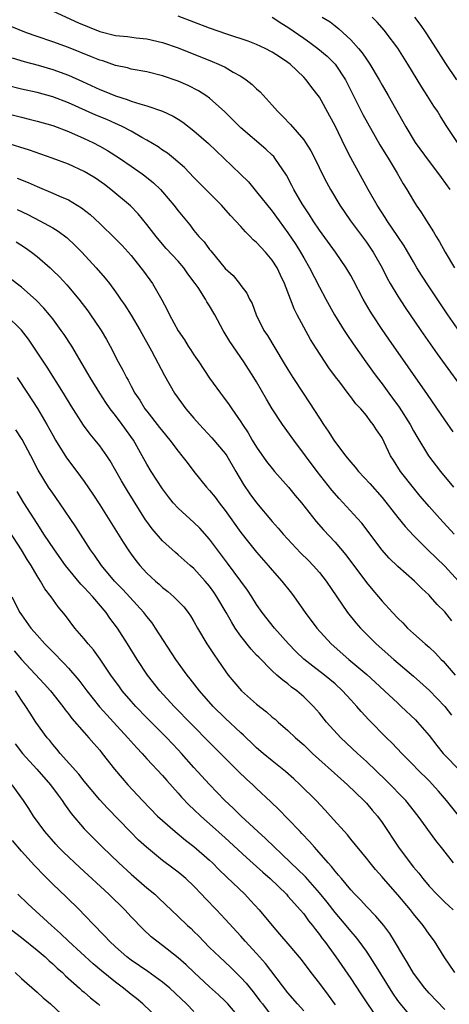
# Model space of a CAD drawing. Units: inches. Extents: x 2592000 to 2595000, y 1497000 to 1500000.
# Drawn here: x 2593777 to 2593832, y 1497291 to 1497417 of the extents above; entities that cross this region are included whole.
import ezdxf

# ---------------------------------------------------------------- set-up
doc = ezdxf.new("R2010")
doc.units = ezdxf.units.IN
doc.header["$MEASUREMENT"] = 0
doc.layers.add('LD25921497_2ft', color=80, linetype='Continuous')

msp = doc.modelspace()

# ---------------------------------------------------------------- linework, layer by layer
at = {"layer": 'LD25921497_2ft'}
for points, elevation in [([(2593778.36, 1497419), (2593784.28, 1497416.28), (2593787, 1497415.15), (2593789, 1497414.66), (2593790.52, 1497414.52), (2593791.63, 1497414.37), (2593793, 1497414.24), (2593795, 1497413.77), (2593797, 1497413.07), (2593801.35, 1497411.35), (2593802.15, 1497411), (2593803, 1497410.59), (2593804.02, 1497409.98), (2593805, 1497409.44), (2593805.66, 1497409), (2593806.41, 1497408.41), (2593807, 1497407.83), (2593807.45, 1497407.45), (2593809, 1497405.76), (2593809.65, 1497405), (2593810.33, 1497404.33), (2593811.3, 1497403.3), (2593813, 1497401.34), (2593813.23, 1497401), (2593813.92, 1497399.92), (2593814.59, 1497398.59), (2593815.37, 1497397), (2593815.93, 1497395.93), (2593816.44, 1497395), (2593817.6, 1497393), (2593818.96, 1497391), (2593821, 1497388.26), (2593821.85, 1497387), (2593823, 1497385), (2593823.67, 1497383.67), (2593824.05, 1497383), (2593825, 1497381.36), (2593825.93, 1497379.93), (2593827.93, 1497377), (2593830.03, 1497374.03), (2593834.24, 1497368.24)], 9546), ([(2593832.86, 1497376.86), (2593831.37, 1497379), (2593829, 1497382.55), (2593828.04, 1497384.04), (2593827.45, 1497385), (2593827, 1497385.74), (2593825.8, 1497387.8), (2593825.01, 1497389), (2593823.66, 1497391), (2593823.41, 1497391.41), (2593822.36, 1497393), (2593821.21, 1497395), (2593819.02, 1497399.02), (2593818.34, 1497400.34), (2593817, 1497403.14), (2593816.35, 1497404.35), (2593815, 1497406.76), (2593814.03, 1497408.03), (2593813.33, 1497409), (2593813, 1497409.35), (2593811.29, 1497411), (2593811, 1497411.22), (2593809.91, 1497411.91), (2593809, 1497412.53), (2593808.11, 1497413), (2593807, 1497413.5), (2593805.92, 1497413.92), (2593803.19, 1497414.81), (2593801, 1497415.58), (2593797, 1497417.12)], 9544), ([(2593809, 1497416.99), (2593810.2, 1497416.2), (2593811, 1497415.73), (2593813, 1497414.31), (2593813.77, 1497413.77), (2593814.82, 1497413), (2593816, 1497412), (2593817, 1497411), (2593818.33, 1497409), (2593820.56, 1497404.56), (2593822.71, 1497400.71), (2593823.46, 1497399.46), (2593823.76, 1497399), (2593824.91, 1497397.09), (2593825.7, 1497395.7), (2593826.14, 1497395), (2593827, 1497393.55), (2593827.35, 1497393), (2593828.03, 1497392.03), (2593828.66, 1497391), (2593829.58, 1497389.58), (2593829.89, 1497389), (2593830.32, 1497388.32), (2593831.04, 1497387), (2593832.24, 1497385)], 9542), ([(2593815.38, 1497417), (2593816.38, 1497416.38), (2593817, 1497415.87), (2593817.49, 1497415.49), (2593819, 1497414.08), (2593819.99, 1497413), (2593820.46, 1497412.46), (2593821, 1497411.62), (2593821.26, 1497411.26), (2593821.43, 1497411), (2593822.62, 1497409), (2593823, 1497408.33), (2593823.79, 1497407), (2593825.66, 1497403.66), (2593826.01, 1497403), (2593827.23, 1497401), (2593829, 1497398.55), (2593830.19, 1497397), (2593830.52, 1497396.52), (2593831.66, 1497395)], 9540), ([(2593832.6, 1497401), (2593831.18, 1497403.18), (2593830.41, 1497404.41), (2593830.05, 1497405), (2593829.62, 1497405.62), (2593828.76, 1497407), (2593828.07, 1497408.07), (2593826.28, 1497411), (2593825, 1497413.03), (2593823.54, 1497415), (2593823.29, 1497415.29), (2593822.36, 1497416.36), (2593821.75, 1497417)], 9538), ([(2593827.12, 1497417), (2593827.93, 1497415.94), (2593828.59, 1497415), (2593829.53, 1497413.53), (2593831.08, 1497411.08), (2593832.49, 1497409)], 9536), ([(2593832.07, 1497364.07), (2593831, 1497365.59), (2593828.81, 1497368.81), (2593823.87, 1497375.87), (2593823, 1497377.13), (2593821.76, 1497379), (2593821.46, 1497379.46), (2593820.59, 1497381), (2593819.36, 1497383.36), (2593819, 1497384.01), (2593818.42, 1497385), (2593817.05, 1497387), (2593815, 1497389.81), (2593814.2, 1497391), (2593813.75, 1497391.75), (2593812.82, 1497393.18), (2593811.76, 1497395), (2593811.51, 1497395.51), (2593810.8, 1497396.8), (2593809.34, 1497399), (2593809.19, 1497399.19), (2593809, 1497399.38), (2593808.16, 1497400.16), (2593805, 1497402.86), (2593804.85, 1497403), (2593803.94, 1497403.94), (2593802.93, 1497404.92), (2593801, 1497406.64), (2593800.5, 1497407), (2593799.58, 1497407.58), (2593798.25, 1497408.25), (2593797, 1497408.81), (2593795, 1497409.51), (2593793, 1497410.01), (2593791, 1497410.37), (2593790.51, 1497410.51), (2593789, 1497410.83), (2593787.4, 1497411.4), (2593787, 1497411.51), (2593785.95, 1497411.95), (2593783, 1497413.11), (2593781, 1497413.83), (2593779, 1497414.52), (2593777.65, 1497415), (2593775.76, 1497415.76)], 9548), ([(2593775.81, 1497411.81), (2593777.34, 1497411.34), (2593779.15, 1497410.85), (2593781, 1497410.31), (2593783, 1497409.59), (2593784.8, 1497408.8), (2593787, 1497407.77), (2593787.56, 1497407.56), (2593789, 1497406.94), (2593790.49, 1497406.49), (2593791, 1497406.28), (2593792.09, 1497405.91), (2593793, 1497405.68), (2593794.99, 1497404.99), (2593796.35, 1497404.35), (2593797, 1497403.95), (2593797.57, 1497403.57), (2593799, 1497402.48), (2593800.85, 1497400.85), (2593802.81, 1497399), (2593804.95, 1497396.95), (2593805.95, 1497395.95), (2593807, 1497394.71), (2593809, 1497392.21), (2593809.87, 1497391), (2593811, 1497389.46), (2593811.98, 1497387.98), (2593812.6, 1497387), (2593813, 1497386.28), (2593813.76, 1497385), (2593815, 1497382.53), (2593815.81, 1497381), (2593816.93, 1497379), (2593818.17, 1497377), (2593818.49, 1497376.49), (2593819.3, 1497375.3), (2593820.92, 1497373), (2593821.8, 1497371.8), (2593822.36, 1497371), (2593823, 1497370.17), (2593823.85, 1497369), (2593824.35, 1497368.35), (2593825.18, 1497367.18), (2593826.57, 1497365), (2593827, 1497364.19), (2593827.44, 1497363.44), (2593828.91, 1497361), (2593830.44, 1497359), (2593832.1, 1497357)], 9550), ([(2593832.21, 1497351), (2593830.37, 1497353), (2593829, 1497354.52), (2593827.85, 1497355.85), (2593827, 1497356.88), (2593825.36, 1497359), (2593824.44, 1497360.44), (2593824.09, 1497361), (2593823.28, 1497362.72), (2593823, 1497363.27), (2593822.3, 1497364.3), (2593821.87, 1497365), (2593821.46, 1497365.46), (2593821, 1497366.14), (2593820.27, 1497367), (2593819.64, 1497367.64), (2593819, 1497368.54), (2593818.79, 1497368.79), (2593817.6, 1497370.4), (2593817.08, 1497371.08), (2593816.23, 1497372.23), (2593814.64, 1497374.64), (2593813.86, 1497375.86), (2593813, 1497377.4), (2593812.16, 1497379), (2593811.77, 1497379.77), (2593811.33, 1497381), (2593810.57, 1497383), (2593810.05, 1497384.05), (2593809.61, 1497385), (2593809, 1497385.96), (2593808.12, 1497387), (2593807, 1497388.22), (2593806.57, 1497388.57), (2593806.16, 1497389), (2593805.58, 1497389.58), (2593805, 1497390.25), (2593803.68, 1497391.68), (2593802.54, 1497393), (2593800.54, 1497395), (2593799, 1497396.51), (2593797.78, 1497397.78), (2593796.38, 1497399), (2593795.62, 1497399.62), (2593795, 1497400.02), (2593794.43, 1497400.43), (2593793, 1497401.3), (2593792.35, 1497401.65), (2593791, 1497402.43), (2593789.93, 1497403), (2593789.3, 1497403.3), (2593789, 1497403.42), (2593787.91, 1497403.91), (2593786.5, 1497404.5), (2593783, 1497406.07), (2593781, 1497406.84), (2593779, 1497407.38), (2593777, 1497407.79), (2593775, 1497408.31)], 9552), ([(2593774.79, 1497404.79), (2593777, 1497404.21), (2593777.99, 1497403.99), (2593779, 1497403.73), (2593781, 1497403.15), (2593783, 1497402.39), (2593785, 1497401.52), (2593786.09, 1497401), (2593787, 1497400.52), (2593787.97, 1497399.97), (2593789.51, 1497399), (2593791, 1497397.99), (2593792.42, 1497397), (2593792.75, 1497396.75), (2593793.85, 1497395.85), (2593794.72, 1497395), (2593795, 1497394.69), (2593796.43, 1497393), (2593797, 1497392.25), (2593798.46, 1497390.46), (2593799, 1497389.77), (2593799.63, 1497389), (2593800.3, 1497388.3), (2593801, 1497387.33), (2593801.16, 1497387.16), (2593803, 1497384.91), (2593804, 1497384), (2593804.81, 1497383), (2593805, 1497382.73), (2593805.75, 1497381.75), (2593806.1, 1497381), (2593806.42, 1497380.42), (2593806.95, 1497379), (2593807.94, 1497377), (2593808.37, 1497376.37), (2593810.4, 1497373), (2593811, 1497371.99), (2593811.62, 1497371), (2593812.92, 1497369), (2593813.76, 1497367.76), (2593815, 1497365.8), (2593815.53, 1497365), (2593816.14, 1497364.14), (2593816.85, 1497363), (2593818.33, 1497361), (2593819, 1497360.16), (2593819.55, 1497359.55), (2593819.99, 1497359), (2593821.44, 1497357.44), (2593823, 1497355.65), (2593825, 1497353.12), (2593825.95, 1497351.95), (2593827, 1497350.83), (2593828.82, 1497349), (2593831, 1497346.88), (2593832.73, 1497345)], 9554), ([(2593831.91, 1497339.91), (2593831, 1497341.05), (2593830.01, 1497342.01), (2593829.19, 1497343), (2593829, 1497343.21), (2593828.06, 1497344.06), (2593827.14, 1497345), (2593825, 1497346.84), (2593823.91, 1497347.91), (2593822.99, 1497348.99), (2593821.49, 1497351), (2593820.4, 1497352.4), (2593819.87, 1497353), (2593817.54, 1497355.54), (2593816.6, 1497356.6), (2593814.71, 1497359), (2593811.75, 1497363), (2593810.32, 1497365), (2593809, 1497366.98), (2593808.24, 1497368.24), (2593807, 1497370.43), (2593806.65, 1497371), (2593805.38, 1497373), (2593803.6, 1497375.6), (2593802.74, 1497377), (2593801.65, 1497379), (2593801, 1497380.13), (2593800.66, 1497380.66), (2593800.47, 1497381), (2593799.53, 1497382.47), (2593799.17, 1497383), (2593798.24, 1497384.24), (2593797.72, 1497385), (2593797, 1497385.83), (2593795.47, 1497387.47), (2593795, 1497388.02), (2593794.17, 1497389), (2593793, 1497390.54), (2593791.89, 1497391.89), (2593790.91, 1497392.91), (2593788.41, 1497395), (2593787.61, 1497395.61), (2593786.43, 1497396.43), (2593785.51, 1497397), (2593785, 1497397.3), (2593783, 1497398.21), (2593780.92, 1497399), (2593778.01, 1497400.01), (2593775, 1497400.93)], 9556), ([(2593776.44, 1497396.44), (2593777.88, 1497395.88), (2593779, 1497395.36), (2593781, 1497394.52), (2593781.86, 1497394.14), (2593783, 1497393.67), (2593784.67, 1497392.67), (2593785.78, 1497391.78), (2593787, 1497390.64), (2593789, 1497388.71), (2593789.84, 1497387.84), (2593790.61, 1497387), (2593791, 1497386.55), (2593792.25, 1497385), (2593792.56, 1497384.56), (2593793.71, 1497383), (2593794.92, 1497380.92), (2593795.61, 1497379.61), (2593795.89, 1497379), (2593797, 1497376.93), (2593797.78, 1497375.78), (2593798.27, 1497375), (2593798.57, 1497374.57), (2593799, 1497373.88), (2593799.61, 1497373), (2593801, 1497370.89), (2593802.38, 1497369), (2593802.66, 1497368.66), (2593803.51, 1497367.51), (2593803.85, 1497367), (2593805, 1497365.33), (2593805.2, 1497365), (2593805.92, 1497363.92), (2593806.45, 1497363), (2593807, 1497362.09), (2593808.28, 1497360.28), (2593809, 1497359.36), (2593809.3, 1497359), (2593811.07, 1497357), (2593811.93, 1497355.93), (2593812.73, 1497355), (2593814.61, 1497352.61), (2593815.53, 1497351.53), (2593817, 1497349.95), (2593818.36, 1497348.36), (2593821, 1497344.82), (2593821.82, 1497343.82), (2593822.53, 1497343), (2593823, 1497342.44), (2593824.32, 1497341), (2593825, 1497340.27), (2593825.65, 1497339.65), (2593826.26, 1497339), (2593827, 1497338.32), (2593828.48, 1497337), (2593828.77, 1497336.77), (2593829, 1497336.54), (2593829.81, 1497335.81), (2593830.53, 1497335), (2593830.78, 1497334.77), (2593832.34, 1497333)], 9558), ([(2593776.44, 1497392.44), (2593777.8, 1497391.8), (2593779.34, 1497391), (2593781, 1497390.08), (2593781.68, 1497389.68), (2593782.83, 1497388.82), (2593783.86, 1497387.86), (2593784.7, 1497387), (2593786.55, 1497385), (2593787.69, 1497383.69), (2593788.23, 1497383), (2593789, 1497381.94), (2593789.39, 1497381.39), (2593789.65, 1497381), (2593790.21, 1497380.21), (2593791, 1497378.94), (2593792.15, 1497377), (2593793.59, 1497374.41), (2593795.24, 1497371.24), (2593796.54, 1497369), (2593797.98, 1497367), (2593799, 1497365.81), (2593799.73, 1497365), (2593801.3, 1497363.3), (2593803, 1497361.27), (2593803.18, 1497361), (2593804.34, 1497359), (2593805.33, 1497357.33), (2593806.15, 1497356.15), (2593807, 1497354.99), (2593809, 1497352.59), (2593809.75, 1497351.75), (2593810.38, 1497351), (2593812.61, 1497348.61), (2593813.61, 1497347.61), (2593814.19, 1497347), (2593815, 1497346.07), (2593815.85, 1497345), (2593818.59, 1497341), (2593819.66, 1497339.66), (2593820.23, 1497339), (2593821, 1497338.21), (2593822.24, 1497337), (2593824.5, 1497335), (2593827, 1497332.86), (2593829.03, 1497331.03), (2593830.02, 1497330.02), (2593830.99, 1497328.99), (2593831.87, 1497327.87)], 9560), ([(2593776.32, 1497388.32), (2593777.53, 1497387.53), (2593778.28, 1497387), (2593779, 1497386.43), (2593780.65, 1497385), (2593781, 1497384.67), (2593781.84, 1497383.84), (2593782.8, 1497382.8), (2593784.32, 1497381), (2593785.48, 1497379.48), (2593785.83, 1497379), (2593787, 1497377.26), (2593787.17, 1497377), (2593787.85, 1497375.85), (2593788.32, 1497375), (2593789.35, 1497373), (2593789.94, 1497371.94), (2593790.4, 1497371), (2593790.63, 1497370.63), (2593791, 1497369.88), (2593791.48, 1497369), (2593792.09, 1497368.09), (2593792.76, 1497367), (2593793, 1497366.67), (2593794.62, 1497364.62), (2593795, 1497364.12), (2593795.94, 1497363), (2593797, 1497361.6), (2593797.48, 1497361), (2593798.12, 1497360.12), (2593798.97, 1497358.97), (2593800.59, 1497357), (2593801, 1497356.56), (2593801.7, 1497355.7), (2593802.22, 1497355), (2593803, 1497354.01), (2593805, 1497351.21), (2593805.97, 1497349.97), (2593807, 1497348.69), (2593808.48, 1497347), (2593809, 1497346.38), (2593810.22, 1497345), (2593811.45, 1497343.45), (2593811.8, 1497343), (2593813.21, 1497341), (2593814.69, 1497339), (2593816.52, 1497337), (2593818.77, 1497335), (2593821.05, 1497333.05), (2593822.1, 1497332.1), (2593823.31, 1497331), (2593825, 1497329.4), (2593825.45, 1497329), (2593827.26, 1497327.26), (2593827.5, 1497327), (2593829, 1497325.26), (2593829.99, 1497323.99), (2593830.8, 1497323), (2593833, 1497320.72)], 9562), ([(2593834.67, 1497312.67), (2593831.23, 1497317), (2593830.19, 1497318.19), (2593829, 1497319.48), (2593827.46, 1497321), (2593827, 1497321.49), (2593825.51, 1497323), (2593824.3, 1497324.3), (2593823.57, 1497325), (2593821.29, 1497327.29), (2593820.34, 1497328.34), (2593819.79, 1497329), (2593819, 1497329.85), (2593817.97, 1497331), (2593817, 1497331.87), (2593815.66, 1497333), (2593814.15, 1497334.15), (2593813.04, 1497335.04), (2593812.01, 1497336.01), (2593811.05, 1497337), (2593809.29, 1497339), (2593807.71, 1497341), (2593807, 1497342.02), (2593806.37, 1497343), (2593805.82, 1497343.82), (2593804.97, 1497345), (2593803.29, 1497347.29), (2593801, 1497350.33), (2593799.74, 1497351.74), (2593799, 1497352.48), (2593797, 1497354.32), (2593796.37, 1497355), (2593795.75, 1497355.75), (2593795, 1497356.76), (2593793.57, 1497359), (2593793, 1497359.93), (2593792.42, 1497361), (2593791.28, 1497363), (2593789.85, 1497365), (2593789, 1497366.13), (2593788.31, 1497367), (2593787.78, 1497367.78), (2593786.99, 1497368.99), (2593785.77, 1497371), (2593785.49, 1497371.49), (2593784.75, 1497372.75), (2593783.41, 1497375), (2593782.46, 1497376.46), (2593782.08, 1497377), (2593781, 1497378.46), (2593780.58, 1497379), (2593779.86, 1497379.86), (2593778.88, 1497380.88), (2593777, 1497382.51), (2593775.6, 1497383.6)], 9564), ([(2593832.11, 1497309), (2593830.75, 1497310.75), (2593829.87, 1497311.87), (2593827.62, 1497315), (2593826.01, 1497317), (2593823.53, 1497319.53), (2593821, 1497321.97), (2593819.87, 1497323), (2593817.74, 1497325), (2593815.9, 1497327), (2593815, 1497328.12), (2593814.24, 1497329), (2593813, 1497330.22), (2593812.11, 1497331), (2593811.46, 1497331.46), (2593811, 1497331.86), (2593810.33, 1497332.33), (2593809.59, 1497333), (2593809, 1497333.53), (2593807.26, 1497335.26), (2593807, 1497335.55), (2593806.3, 1497336.3), (2593805, 1497337.95), (2593804.28, 1497339), (2593803.78, 1497339.78), (2593803.11, 1497341), (2593801.94, 1497343), (2593801.56, 1497343.56), (2593801, 1497344.34), (2593800.45, 1497345), (2593799, 1497346.58), (2593798.51, 1497347), (2593797, 1497348.35), (2593796.64, 1497348.64), (2593795, 1497350.15), (2593793.68, 1497351.68), (2593793, 1497352.6), (2593792.83, 1497352.83), (2593790.52, 1497356.52), (2593789.78, 1497357.78), (2593788.33, 1497360.33), (2593787.88, 1497361), (2593787, 1497362.25), (2593786.41, 1497363), (2593785.75, 1497363.75), (2593784.91, 1497364.91), (2593783.36, 1497367.36), (2593782.38, 1497369), (2593780.3, 1497372.3), (2593778.51, 1497375), (2593777.9, 1497375.9), (2593777, 1497377.03), (2593775, 1497379)], 9566), ([(2593776.47, 1497371), (2593777.76, 1497369), (2593779.05, 1497367.05), (2593780.26, 1497365), (2593781, 1497363.62), (2593781.35, 1497363), (2593782.74, 1497360.74), (2593784.06, 1497359), (2593785, 1497357.71), (2593786.1, 1497356.1), (2593787, 1497354.72), (2593789.97, 1497349.97), (2593790.6, 1497349), (2593791, 1497348.43), (2593791.61, 1497347.61), (2593792.1, 1497347), (2593793, 1497346.01), (2593794.09, 1497345), (2593794.58, 1497344.58), (2593795, 1497344.19), (2593795.67, 1497343.67), (2593796.46, 1497343), (2593797.7, 1497341.7), (2593798.25, 1497341), (2593798.56, 1497340.56), (2593799, 1497339.82), (2593799.46, 1497339), (2593800.64, 1497337), (2593801.57, 1497335.57), (2593803, 1497333.53), (2593803.39, 1497333), (2593804.11, 1497332.11), (2593805.08, 1497331), (2593807, 1497329.28), (2593808.28, 1497328.28), (2593809, 1497327.63), (2593809.35, 1497327.35), (2593809.73, 1497327), (2593811, 1497325.91), (2593811.95, 1497325), (2593813, 1497324.08), (2593814.14, 1497323), (2593817.74, 1497319.74), (2593818.61, 1497319), (2593820.68, 1497317), (2593821, 1497316.65), (2593821.75, 1497315.75), (2593822.41, 1497315), (2593823, 1497314.19), (2593825.09, 1497311), (2593826.59, 1497309), (2593827, 1497308.48), (2593827.68, 1497307.68), (2593828.19, 1497307), (2593829, 1497306.06), (2593830, 1497305), (2593831, 1497304.01), (2593831.53, 1497303.53), (2593832.07, 1497303)], 9568), ([(2593832.28, 1497295), (2593830.91, 1497297), (2593829.68, 1497299), (2593829, 1497299.93), (2593828.26, 1497301), (2593827, 1497302.51), (2593826.62, 1497303), (2593825, 1497304.92), (2593823.19, 1497307), (2593823, 1497307.24), (2593822.17, 1497308.17), (2593821.48, 1497309), (2593821, 1497309.61), (2593819, 1497312.04), (2593818.58, 1497312.58), (2593816.44, 1497315), (2593815.76, 1497315.76), (2593814.58, 1497317), (2593812.57, 1497319), (2593811.76, 1497319.76), (2593810.69, 1497320.69), (2593809, 1497322.04), (2593807.83, 1497323), (2593807, 1497323.72), (2593806.36, 1497324.36), (2593805.67, 1497325), (2593805.34, 1497325.34), (2593805, 1497325.63), (2593803, 1497327.49), (2593801.47, 1497329), (2593799.7, 1497331), (2593798.52, 1497332.52), (2593798.12, 1497333), (2593796.7, 1497335), (2593794.12, 1497339), (2593793.66, 1497339.66), (2593793, 1497340.47), (2593792.61, 1497341), (2593789.92, 1497343.92), (2593788.88, 1497345), (2593787.22, 1497347), (2593786.32, 1497348.32), (2593785.82, 1497349), (2593783.93, 1497351.93), (2593781.85, 1497355), (2593781, 1497356.21), (2593780.47, 1497357), (2593779.15, 1497359.15), (2593778.2, 1497361), (2593777.08, 1497363.08), (2593776.29, 1497364.29)], 9570), ([(2593831, 1497290.29), (2593829, 1497292.39), (2593828.46, 1497293), (2593827, 1497294.93), (2593826.25, 1497296.25), (2593825.78, 1497297), (2593824.59, 1497299), (2593823.98, 1497299.98), (2593823.21, 1497301), (2593822.22, 1497302.22), (2593821, 1497303.46), (2593820.27, 1497304.27), (2593819.54, 1497305), (2593819, 1497305.58), (2593817.81, 1497307), (2593817.46, 1497307.46), (2593817, 1497307.97), (2593816.56, 1497308.56), (2593816.14, 1497309), (2593814.7, 1497310.7), (2593814.4, 1497311), (2593813.76, 1497311.76), (2593812.78, 1497312.78), (2593812.54, 1497313), (2593811, 1497314.63), (2593809.83, 1497315.83), (2593808.83, 1497316.83), (2593807, 1497318.52), (2593806.51, 1497319), (2593805.71, 1497319.71), (2593804.69, 1497320.69), (2593802.41, 1497323), (2593801, 1497324.39), (2593796.5, 1497329), (2593794.67, 1497331), (2593793.09, 1497333), (2593791.76, 1497335), (2593790.53, 1497337), (2593789.26, 1497339), (2593788.28, 1497340.28), (2593787.79, 1497341), (2593786.1, 1497343), (2593785.56, 1497343.56), (2593785, 1497344.19), (2593784.59, 1497344.59), (2593783, 1497346.5), (2593782.61, 1497347), (2593781.2, 1497349), (2593779.88, 1497351), (2593779.54, 1497351.54), (2593779, 1497352.33), (2593777.29, 1497355), (2593776.44, 1497356.44)], 9572), ([(2593827, 1497289), (2593825.33, 1497291), (2593825, 1497291.45), (2593824.37, 1497292.37), (2593822.09, 1497296.09), (2593821.5, 1497297), (2593821, 1497297.73), (2593820.07, 1497299), (2593819.6, 1497299.6), (2593819, 1497300.28), (2593818.41, 1497301), (2593817, 1497302.66), (2593815.98, 1497303.98), (2593815, 1497305.2), (2593813.22, 1497307.22), (2593812.22, 1497308.22), (2593811.38, 1497309), (2593810.18, 1497310.18), (2593809.26, 1497311), (2593808.12, 1497312.12), (2593807.14, 1497313), (2593805.02, 1497315), (2593804.02, 1497316.02), (2593802.96, 1497317), (2593801, 1497319.01), (2593799, 1497321.21), (2593797.42, 1497323), (2593797, 1497323.46), (2593795.54, 1497325), (2593793, 1497327.53), (2593791.59, 1497329), (2593791, 1497329.66), (2593789.85, 1497331), (2593789.49, 1497331.49), (2593788.39, 1497333), (2593787.04, 1497335.04), (2593786.2, 1497336.2), (2593785.5, 1497337), (2593785, 1497337.63), (2593783.83, 1497339), (2593782.61, 1497340.61), (2593781.7, 1497341.7), (2593780.78, 1497343), (2593780, 1497344), (2593779.44, 1497345), (2593779, 1497345.68), (2593778.23, 1497347), (2593777.75, 1497347.75), (2593777.02, 1497349), (2593775.43, 1497351.43)], 9574), ([(2593775.77, 1497343), (2593776.79, 1497341), (2593777, 1497340.67), (2593778.22, 1497339), (2593779, 1497338.1), (2593780, 1497337), (2593781.49, 1497335.49), (2593781.93, 1497335), (2593782.47, 1497334.47), (2593783, 1497333.89), (2593784.33, 1497332.33), (2593785.33, 1497331), (2593786.95, 1497328.95), (2593787.9, 1497327.9), (2593788.76, 1497327), (2593790.59, 1497325), (2593791.7, 1497323.7), (2593792.38, 1497323), (2593793, 1497322.31), (2593795, 1497320.15), (2593795.53, 1497319.53), (2593797, 1497317.91), (2593797.42, 1497317.42), (2593798.4, 1497316.4), (2593799, 1497315.85), (2593799.89, 1497315), (2593801, 1497314.02), (2593803, 1497312.2), (2593805.71, 1497309.71), (2593807, 1497308.57), (2593807.81, 1497307.81), (2593808.74, 1497307), (2593810.79, 1497305), (2593811, 1497304.78), (2593811.81, 1497303.81), (2593812.57, 1497303), (2593813, 1497302.49), (2593813.62, 1497301.62), (2593814.13, 1497301), (2593814.49, 1497300.49), (2593815, 1497299.87), (2593815.36, 1497299.36), (2593815.65, 1497299), (2593817.12, 1497297), (2593819, 1497294.27), (2593820.31, 1497292.31), (2593821.16, 1497291), (2593822.71, 1497288.71)], 9576), ([(2593776.08, 1497336.08), (2593777, 1497335), (2593779.89, 1497331.89), (2593780.69, 1497331), (2593782.27, 1497329), (2593782.57, 1497328.57), (2593783, 1497328.03), (2593783.44, 1497327.44), (2593785, 1497325.64), (2593785.59, 1497325), (2593786.24, 1497324.24), (2593787, 1497323.39), (2593787.32, 1497323), (2593788.87, 1497321), (2593789.83, 1497319.83), (2593790.57, 1497319), (2593792.44, 1497317), (2593794.37, 1497315), (2593795, 1497314.41), (2593796.6, 1497313), (2593797.92, 1497311.92), (2593799, 1497311.1), (2593801, 1497309.34), (2593801.36, 1497309), (2593802.17, 1497308.17), (2593803.18, 1497307.18), (2593805.48, 1497305), (2593806.23, 1497304.23), (2593807.34, 1497303), (2593808.97, 1497301), (2593809.93, 1497299.93), (2593811, 1497298.67), (2593812.67, 1497296.67), (2593813.91, 1497295), (2593815, 1497293.6), (2593816.11, 1497292.11), (2593817, 1497290.87)], 9578), ([(2593813, 1497290.11), (2593812.21, 1497291), (2593811, 1497292.43), (2593808.15, 1497296.15), (2593807, 1497297.45), (2593805.55, 1497299), (2593805, 1497299.64), (2593803, 1497301.83), (2593801.9, 1497303), (2593800.47, 1497304.47), (2593799.98, 1497305), (2593799, 1497306.02), (2593797.95, 1497307), (2593797.44, 1497307.44), (2593797, 1497307.81), (2593796.33, 1497308.33), (2593795, 1497309.32), (2593792.94, 1497311), (2593791.93, 1497311.93), (2593790.85, 1497313), (2593787.99, 1497315.99), (2593787, 1497317.08), (2593785, 1497319.46), (2593784.32, 1497320.32), (2593781.96, 1497323), (2593781.53, 1497323.53), (2593781, 1497324.14), (2593780.62, 1497324.62), (2593780.28, 1497325), (2593778.84, 1497327), (2593778.11, 1497328.11), (2593777.56, 1497329), (2593777, 1497329.79), (2593776.24, 1497331)], 9580), ([(2593776.21, 1497324.21), (2593777.15, 1497323), (2593778.98, 1497321), (2593780.73, 1497319), (2593781.68, 1497317.68), (2593782.2, 1497317), (2593782.5, 1497316.5), (2593783.33, 1497315.33), (2593785, 1497313.36), (2593785.33, 1497313), (2593787.33, 1497311), (2593789.44, 1497309), (2593791, 1497307.58), (2593793, 1497305.83), (2593794, 1497305), (2593794.52, 1497304.52), (2593797, 1497302.17), (2593798.2, 1497301), (2593798.63, 1497300.63), (2593799, 1497300.27), (2593799.64, 1497299.64), (2593800.24, 1497299), (2593801, 1497298.23), (2593802.26, 1497297), (2593803.68, 1497295.68), (2593805, 1497294.39), (2593805.65, 1497293.65), (2593806.17, 1497293), (2593806.55, 1497292.55), (2593807.42, 1497291.42), (2593807.73, 1497291), (2593809, 1497289.37)], 9582), ([(2593805, 1497289.04), (2593803.32, 1497291), (2593803, 1497291.34), (2593802.15, 1497292.15), (2593801, 1497293.17), (2593799.03, 1497295), (2593798, 1497296), (2593797, 1497296.91), (2593795, 1497298.46), (2593794.26, 1497299), (2593793.56, 1497299.56), (2593792.53, 1497300.53), (2593791, 1497302.12), (2593790.19, 1497303), (2593788.16, 1497305), (2593784.43, 1497308.43), (2593782.38, 1497310.38), (2593781.75, 1497311), (2593781.39, 1497311.39), (2593779.97, 1497313), (2593778.56, 1497315), (2593777.96, 1497315.96), (2593777.27, 1497317), (2593775.83, 1497319)], 9584), ([(2593799, 1497290.05), (2593798.05, 1497291), (2593795.93, 1497293), (2593795, 1497293.8), (2593793.14, 1497295.14), (2593791, 1497296.59), (2593790.46, 1497297), (2593789, 1497298.29), (2593788.23, 1497299), (2593787.65, 1497299.65), (2593787, 1497300.3), (2593786.67, 1497300.67), (2593786.31, 1497301), (2593785, 1497302.39), (2593784.4, 1497303), (2593782.69, 1497304.69), (2593781, 1497306.31), (2593779.65, 1497307.65), (2593779, 1497308.36), (2593778.68, 1497308.68), (2593777, 1497310.52), (2593775.86, 1497311.86)], 9586), ([(2593794.57, 1497289), (2593792.49, 1497291), (2593791.68, 1497291.68), (2593791, 1497292.2), (2593790.03, 1497293), (2593789, 1497293.77), (2593787.22, 1497295.22), (2593786.14, 1497296.14), (2593783.01, 1497299), (2593781.99, 1497299.99), (2593780.85, 1497301), (2593777.8, 1497303.8), (2593776.53, 1497305)], 9588), ([(2593775, 1497301), (2593777, 1497299.48), (2593779, 1497297.89), (2593780.02, 1497297), (2593780.52, 1497296.52), (2593781, 1497296.12), (2593781.57, 1497295.57), (2593782.22, 1497295), (2593782.61, 1497294.61), (2593784.42, 1497293), (2593784.72, 1497292.72), (2593785, 1497292.49), (2593785.79, 1497291.79), (2593786.78, 1497291), (2593787, 1497290.81)], 9590), ([(2593776.2, 1497295), (2593777, 1497294.24), (2593779, 1497292.52), (2593779.79, 1497291.79), (2593780.71, 1497291), (2593782.83, 1497289)], 9592)]:
    msp.add_lwpolyline(points, dxfattribs=dict(at, elevation=elevation))

doc.saveas('drawing.dxf')
